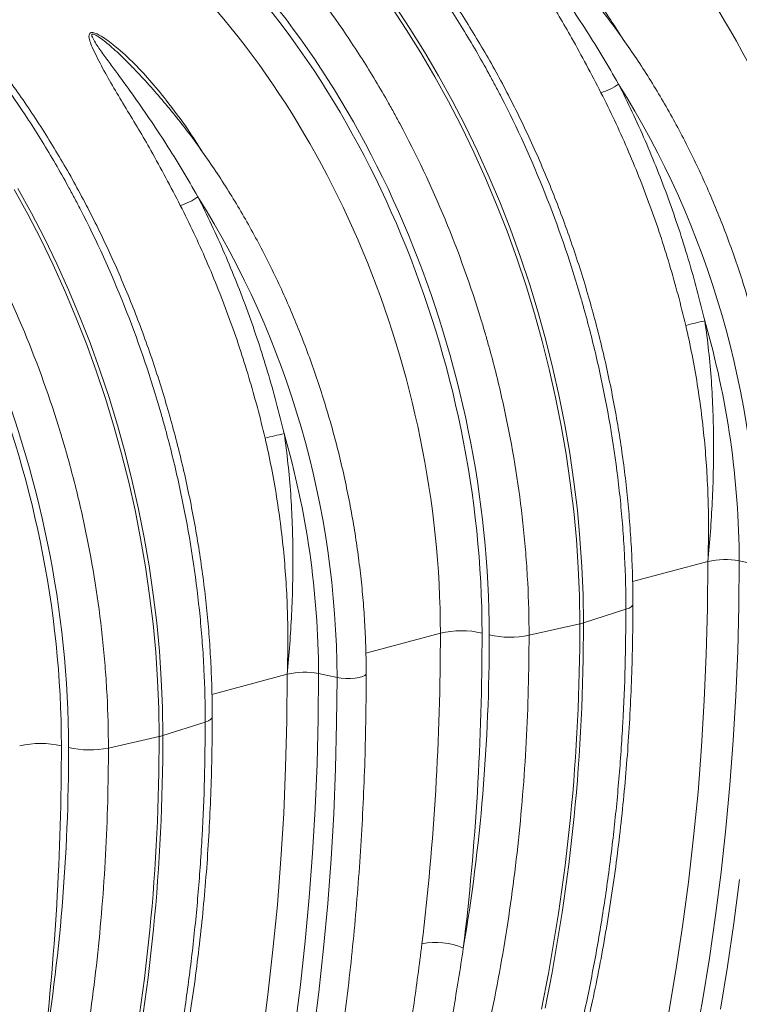
# Model space of a CAD drawing. Units: millimetres. Extents: x -8984 to 8744, y 115 to 6626.
# Drawn here: x 6115 to 6356, y 1388 to 1719 of the extents above; entities that cross this region are included whole.
import ezdxf

# ---------------------------------------------------------------- set-up
doc = ezdxf.new("R2010")
doc.units = ezdxf.units.MM
doc.layers.get('0').update_dxf_attribs({"linetype": 'CONTINUOUS'})
doc.layers.add('ACO_DRAINAGE', color=7, linetype='CONTINUOUS')

# ---------------------------------------------------------------- blocks, each defined once
blk = doc.blocks.new('Z$W@#0B783F36')
at = {"layer": 'ACO_DRAINAGE', "color": 7, "linetype": 'Continuous', "lineweight": 0}
for p, q in [((3578.12, 1607.87), (3583.21, 1600.2)), ((3584.44, 1600.53), (3579.35, 1608.2)), ((3583.21, 1600.2), (3588.13, 1592.32)), ((3589.36, 1592.65), (3584.44, 1600.53)), ((3588.13, 1592.32), (3592.86, 1584.25)), ((3594.09, 1584.58), (3589.36, 1592.65)), ((3592.86, 1584.25), (3597.41, 1575.99)), ((3598.64, 1576.32), (3594.09, 1584.58)), ((3597.41, 1575.99), (3601.76, 1567.56)), ((3602.99, 1567.89), (3598.64, 1576.32)), ((3601.76, 1567.56), (3605.91, 1558.97)), ((3607.14, 1559.3), (3602.99, 1567.89)), ((3605.91, 1558.97), (3609.86, 1550.23)), ((3611.09, 1550.56), (3607.14, 1559.3)), ((3609.86, 1550.23), (3613.59, 1541.36)), ((3614.83, 1541.69), (3611.09, 1550.56)), ((3451.44, 1546.36), (3455.99, 1538.1)), ((3457.22, 1538.43), (3452.67, 1546.69)), ((3613.59, 1541.36), (3617.11, 1532.36)), ((3618.34, 1532.69), (3614.83, 1541.69)), ((3455.99, 1538.1), (3460.34, 1529.67)), ((3461.57, 1530), (3457.22, 1538.43)), ((3621.64, 1523.58), (3618.34, 1532.69)), ((3460.34, 1529.67), (3464.49, 1521.08)), ((3465.72, 1521.41), (3461.57, 1530)), ((3617.11, 1532.36), (3620.41, 1523.25)), ((3620.41, 1523.25), (3623.48, 1514.03)), ((3624.71, 1514.36), (3621.64, 1523.58)), ((3464.49, 1521.08), (3468.44, 1512.35)), ((3469.67, 1512.68), (3465.72, 1521.41)), ((3473.4, 1503.8), (3469.67, 1512.68)), ((3623.48, 1514.03), (3626.32, 1504.73)), ((3627.56, 1505.06), (3624.71, 1514.36)), ((3468.44, 1512.35), (3472.17, 1503.47)), ((3472.17, 1503.47), (3475.69, 1494.47)), ((3476.92, 1494.8), (3473.4, 1503.8)), ((3626.32, 1504.73), (3628.93, 1495.36)), ((3630.16, 1495.69), (3627.56, 1505.06)), ((3475.69, 1494.47), (3478.99, 1485.36)), ((3480.22, 1485.69), (3476.92, 1494.8)), ((3628.93, 1495.36), (3631.3, 1485.92)), ((3632.53, 1486.25), (3630.16, 1495.69)), ((3634.66, 1476.76), (3632.53, 1486.25)), ((3478.99, 1485.36), (3482.06, 1476.14)), ((3483.29, 1476.47), (3480.22, 1485.69)), ((3631.3, 1485.92), (3633.43, 1476.43)), ((3486.13, 1467.17), (3483.29, 1476.47)), ((3633.43, 1476.43), (3635.32, 1466.91)), ((3636.55, 1467.24), (3634.66, 1476.76)), ((3482.06, 1476.14), (3484.9, 1466.84)), ((3484.9, 1466.84), (3487.51, 1457.47)), ((3488.74, 1457.8), (3486.13, 1467.17)), ((3635.32, 1466.91), (3636.96, 1457.36)), ((3638.19, 1457.7), (3636.55, 1467.24)), ((3487.51, 1457.47), (3489.88, 1448.03)), ((3491.11, 1448.36), (3488.74, 1457.8)), ((3636.96, 1457.36), (3638.35, 1447.81)), ((3639.58, 1448.14), (3638.19, 1457.7)), ((3489.88, 1448.03), (3492.01, 1438.54)), ((3493.24, 1438.87), (3491.11, 1448.36)), ((3638.35, 1447.81), (3639.49, 1438.26)), ((3640.72, 1438.59), (3639.58, 1448.14)), ((3492.01, 1438.54), (3493.89, 1429.02)), ((3495.13, 1429.35), (3493.24, 1438.87)), ((3639.49, 1438.26), (3640.38, 1428.72)), ((3641.61, 1429.05), (3640.72, 1438.59)), ((3493.89, 1429.02), (3495.53, 1419.48)), ((3496.77, 1419.81), (3495.13, 1429.35)), ((3640.38, 1428.72), (3641.01, 1419.22)), ((3642.25, 1419.55), (3641.61, 1429.05)), ((3659.28, 1414.55), (3684.61, 1421.33)), ((3684.48, 1405.65), (3684.61, 1421.33)), ((3695.01, 1406.31), (3695.13, 1421.52)), ((3695.13, 1421.52), (3701.35, 1420.24)), ((3495.53, 1419.48), (3496.93, 1409.92)), ((3498.16, 1410.25), (3496.77, 1419.81)), ((3641.01, 1419.22), (3641.4, 1409.75)), ((3642.63, 1410.08), (3642.25, 1419.55)), ((3499.3, 1400.7), (3498.16, 1410.25)), ((3642.76, 1400.67), (3642.63, 1410.08)), ((3496.93, 1409.92), (3498.07, 1400.37)), ((3641.4, 1409.75), (3641.52, 1400.34)), ((3659.39, 1406.96), (3659.28, 1406.56)), ((3657.05, 1405.24), (3642.76, 1400.67)), ((3658.1, 1405.64), (3657.05, 1405.24)), ((3658.85, 1406.09), (3658.1, 1405.64)), ((3659.28, 1406.56), (3658.85, 1406.09)), ((3684.08, 1390.05), (3684.48, 1405.65)), ((3694.64, 1391.18), (3695.01, 1406.31)), ((3498.07, 1400.37), (3498.96, 1390.83)), ((3500.19, 1391.16), (3499.3, 1400.7)), ((3624.48, 1396.51), (3641.52, 1400.34)), ((3569.63, 1390.52), (3594.66, 1397.23)), ((3498.96, 1390.83), (3499.59, 1381.33)), ((3500.82, 1381.66), (3500.19, 1391.16)), ((3694.02, 1376.13), (3694.64, 1391.18)), ((3683.41, 1374.54), (3684.08, 1390.05)), ((3553.59, 1368.42), (3553.71, 1383.63)), ((3553.71, 1383.63), (3559.93, 1382.36)), ((3569.68, 1383.44), (3569.73, 1383.65)), ((3499.59, 1381.33), (3499.97, 1371.86)), ((3501.21, 1372.19), (3500.82, 1381.66)), ((3517.86, 1376.66), (3543.19, 1383.44)), ((3543.06, 1367.76), (3543.19, 1383.44)), ((3559.8, 1366.98), (3559.93, 1382.36)), ((3559.93, 1382.36), (3561.3, 1382.14)), ((3561.3, 1382.14), (3562.84, 1382.03)), ((3562.84, 1382.03), (3564.43, 1382.03)), ((3564.43, 1382.03), (3565.97, 1382.14)), ((3565.97, 1382.14), (3567.35, 1382.36)), ((3567.35, 1382.36), (3568.47, 1382.66)), ((3568.47, 1382.66), (3569.27, 1383.03)), ((3569.27, 1383.03), (3569.68, 1383.44)), ((3682.48, 1359.12), (3683.41, 1374.54)), ((3693.15, 1361.16), (3694.02, 1376.13)), ((3499.97, 1371.86), (3500.1, 1362.46)), ((3501.33, 1362.79), (3501.21, 1372.19)), ((3515.63, 1367.35), (3501.33, 1362.79)), ((3516.67, 1367.75), (3515.63, 1367.35)), ((3517.43, 1368.2), (3516.67, 1367.75)), ((3517.86, 1368.68), (3517.43, 1368.2)), ((3517.97, 1369.07), (3517.86, 1368.68)), ((3542.66, 1352.16), (3543.06, 1367.76)), ((3553.22, 1353.29), (3553.59, 1368.42)), ((3559.42, 1351.68), (3559.8, 1366.98)), ((3483.06, 1358.62), (3500.1, 1362.46)), ((3692.03, 1346.3), (3693.15, 1361.16)), ((3681.29, 1343.81), (3682.48, 1359.12)), ((3541.99, 1336.65), (3542.66, 1352.16)), ((3552.6, 1338.24), (3553.22, 1353.29)), ((3558.8, 1336.47), (3559.42, 1351.68)), ((3679.82, 1328.62), (3681.29, 1343.81)), ((3690.67, 1331.53), (3692.03, 1346.3)), ((3551.73, 1323.27), (3552.6, 1338.24)), ((3541.06, 1321.24), (3541.99, 1336.65)), ((3557.92, 1321.34), (3558.8, 1336.47)), ((3689.06, 1316.88), (3690.67, 1331.53)), ((3678.1, 1313.54), (3679.82, 1328.62)), ((3539.86, 1305.93), (3541.06, 1321.24)), ((3550.61, 1308.41), (3551.73, 1323.27)), ((3556.79, 1306.31), (3557.92, 1321.34)), ((3687.21, 1302.35), (3689.06, 1316.88)), ((3693.34, 1299.77), (3695.21, 1314.47)), ((3676.11, 1298.59), (3678.1, 1313.54)), ((3549.25, 1293.64), (3550.61, 1308.41)), ((3538.4, 1290.73), (3539.86, 1305.93)), ((3555.42, 1291.39), (3556.79, 1306.31)), ((3685.11, 1287.94), (3687.21, 1302.35)), ((3673.86, 1283.78), (3676.11, 1298.59)), ((3691.22, 1285.21), (3693.34, 1299.77)), ((3547.64, 1278.99), (3549.25, 1293.64)), ((3553.79, 1276.58), (3555.42, 1291.39)), ((3536.68, 1275.65), (3538.4, 1290.73)), ((3682.77, 1273.66), (3685.11, 1287.94)), ((3688.85, 1270.78), (3691.22, 1285.21)), ((3671.35, 1269.11), (3673.86, 1283.78)), ((3545.79, 1264.46), (3547.64, 1278.99)), ((3534.69, 1260.7), (3536.68, 1275.65)), ((3551.92, 1261.89), (3553.79, 1276.58)), ((3680.19, 1259.52), (3682.77, 1273.66))]:
    blk.add_line(p, q, dxfattribs=at)
for centre, radius, start, end in [((3643.8, 1596.2), 17.96, 285.7086, 306.8276), ((3395.61, 1419.29), 305.74, 0.179, 32.1151), ((3502.38, 1558.31), 17.96, 285.7086, 306.8276), ((3254.19, 1381.4), 305.74, 0.179, 32.1151), ((3728, 1299.68), 207.33, 102.3781, 104.1985), ((3401.42, 1420.54), 293.72, 0.1903, 16.1405), ((3586.58, 1261.79), 207.33, 102.3781, 104.1985), ((3259.99, 1382.65), 293.72, 0.1903, 16.1405), ((3690.32, 1396.29), 25.68, 79.1953, 102.8346), ((3004.13, 1398.27), 637.4, 348.46868, 0.18671), ((3005.36, 1398.6), 637.4, 348.46868, 0.18671), ((3638.36, 1414.6), 14.6, 282.4935, 287.5024), ((3601.75, 1366.52), 31.52, 77.2844, 102.9835), ((3618.09, 1427.94), 32.07, 257.4271, 281.5009), ((3548.9, 1358.4), 25.68, 79.1953, 102.8346), ((2862.7, 1360.38), 637.4, 348.46868, 0.18671), ((2863.94, 1360.71), 637.4, 348.46868, 0.18671), ((3496.94, 1376.71), 14.6, 282.4935, 287.5024), ((3460.32, 1328.63), 31.52, 77.2844, 102.9835), ((3476.67, 1390.05), 32.07, 257.4271, 281.5009), ((3593.15, 1270.17), 23.12, 66.442, 101.7069)]:
    blk.add_arc(centre, radius, start, end, dxfattribs=at)
for centre, major_axis, ratio, start_param, end_param in [((3571.68, 1481.32), (-66.33, 238.97), 0.69312, 4.331468, 5.449473), ((3572.21, 1481.18), (-67.04, 241.51), 0.69312, 4.331467, 5.443314), ((3564.73, 1479.39), (-63.75, 229.31), 0.693617, 4.331193, 5.449198), ((3430.79, 1443.29), (-67.04, 241.51), 0.69312, 4.331467, 5.443314), ((3430.26, 1443.43), (-66.33, 238.97), 0.69312, 4.331468, 5.449473), ((3423.31, 1441.5), (-63.75, 229.31), 0.693617, 4.331193, 5.449198), ((3288.84, 1405.54), (-66.33, 238.97), 0.69312, 4.331468, 5.449473), ((3289.36, 1405.4), (-67.04, 241.51), 0.69312, 4.331467, 5.443314), ((3228.03, 1566.5), (-188.93, 680.27), 0.693287, 3.687875, 4.331376), ((3234.98, 1568.43), (-191.51, 689.93), 0.69312, 3.687967, 4.331468), ((3086.61, 1528.61), (-188.93, 680.27), 0.693287, 4.174853, 4.331376), ((3093.56, 1530.54), (-191.51, 689.93), 0.69312, 4.174946, 4.331468), ((3237.16, 1493.39), (-139.03, 500.84), 0.69312, 4.115046, 4.331467), ((2952.14, 1492.65), (-191.51, 689.93), 0.69312, 4.174946, 4.331468), ((3095.74, 1455.5), (-139.03, 500.84), 0.69312, 4.115046, 4.331467)]:
    blk.add_ellipse(centre, major_axis=major_axis, ratio=ratio, start_param=start_param, end_param=end_param, dxfattribs=at)
for points, knots in [([(3765.9, 1434.4), (3765.9, 1440.26), (3765.75, 1446.15), (3765.29, 1455.04), (3765.1, 1458), (3764.65, 1463.93), (3764.38, 1466.89), (3762.87, 1481.67), (3761.08, 1493.46), (3757.51, 1511.1), (3756.18, 1516.97), (3753.96, 1525.76), (3753.18, 1528.69), (3751.96, 1533.08), (3751.54, 1534.55), (3750.69, 1537.46), (3750.26, 1538.91), (3746.28, 1551.95), (3742.23, 1563.24), (3733.11, 1585.27), (3728.04, 1596), (3721.75, 1607.75), (3721.04, 1609.05), (3719.61, 1611.63), (3718.89, 1612.92), (3716.71, 1616.74), (3715.24, 1619.26), (3710.74, 1626.71), (3707.64, 1631.55), (3698.06, 1645.68), (3691.29, 1654.6), (3682.34, 1665.1), (3680.52, 1667.17), (3676.84, 1671.23), (3674.98, 1673.24), (3669.32, 1679.14), (3665.47, 1682.91), (3661.55, 1686.52)], [0, 0, 0, 0, 0.0625, 0.0625, 0.09375, 0.09375, 0.125, 0.125, 0.25, 0.25, 0.3125, 0.3125, 0.34375, 0.34375, 0.359375, 0.359375, 0.375, 0.375, 0.5, 0.5, 0.625, 0.625, 0.640625, 0.640625, 0.65625, 0.65625, 0.6875, 0.6875, 0.75, 0.75, 0.875, 0.875, 0.90625, 0.90625, 0.9375, 0.9375, 1, 1, 1, 1]), ([(3556.15, 1658.28), (3559.94, 1654.64), (3563.66, 1650.83), (3569.13, 1644.88), (3570.93, 1642.86), (3574.49, 1638.75), (3576.25, 1636.67), (3584.91, 1626.08), (3591.47, 1617.09), (3600.76, 1602.83), (3603.76, 1597.95), (3608.13, 1590.43), (3609.56, 1587.89), (3611.67, 1584.03), (3612.37, 1582.74), (3613.74, 1580.14), (3614.43, 1578.84), (3620.49, 1567.07), (3625.38, 1556.3), (3634.2, 1534.19), (3638.12, 1522.84), (3641.97, 1509.73), (3642.39, 1508.27), (3643.21, 1505.35), (3643.61, 1503.89), (3644.79, 1499.5), (3645.53, 1496.57), (3647.67, 1487.79), (3648.96, 1481.92), (3652.39, 1464.29), (3654.12, 1452.51), (3655.58, 1437.73), (3655.84, 1434.77), (3656.28, 1428.85), (3656.46, 1425.88), (3656.9, 1416.99), (3657.05, 1411.1), (3657.05, 1405.24)], [0, 0, 0, 0, 0.0625, 0.0625, 0.09375, 0.09375, 0.125, 0.125, 0.25, 0.25, 0.3125, 0.3125, 0.34375, 0.34375, 0.359375, 0.359375, 0.375, 0.375, 0.5, 0.5, 0.625, 0.625, 0.640625, 0.640625, 0.65625, 0.65625, 0.6875, 0.6875, 0.75, 0.75, 0.875, 0.875, 0.90625, 0.90625, 0.9375, 0.9375, 1, 1, 1, 1]), ([(3659.39, 1406.96), (3659.39, 1408.51), (3659.37, 1412.99), (3659.17, 1420.43), (3658.72, 1429.3), (3658.04, 1438.2), (3657.15, 1447.12), (3656.03, 1456.05), (3654.7, 1464.98), (3653.15, 1473.89), (3651.39, 1482.78), (3649.41, 1491.64), (3647.22, 1500.46), (3644.83, 1509.22), (3642.23, 1517.91), (3639.43, 1526.53), (3636.43, 1535.06), (3633.24, 1543.5), (3629.85, 1551.84), (3626.28, 1560.05), (3622.53, 1568.14), (3618.59, 1576.1), (3614.49, 1583.91), (3610.21, 1591.56), (3605.77, 1599.06), (3601.17, 1606.37), (3596.41, 1613.51), (3591.51, 1620.46), (3586.46, 1627.21), (3581.27, 1633.75), (3575.96, 1640.07), (3570.51, 1646.17), (3564.98, 1652.03), (3561.21, 1655.73), (3559.34, 1657.56)], [0, 0, 0, 0, 0.016799, 0.048522, 0.080242, 0.111958, 0.143671, 0.175381, 0.207089, 0.238795, 0.2705, 0.302205, 0.333908, 0.365613, 0.397318, 0.429024, 0.460732, 0.492442, 0.524156, 0.555872, 0.587593, 0.619318, 0.651047, 0.682782, 0.714522, 0.746267, 0.778018, 0.809775, 0.841536, 0.873303, 0.905074, 0.936849, 0.968627, 1, 1, 1, 1]), ([(3624.48, 1396.51), (3624.48, 1402.37), (3624.33, 1408.26), (3623.87, 1417.15), (3623.68, 1420.12), (3623.22, 1426.04), (3622.96, 1429), (3621.45, 1443.78), (3619.65, 1455.57), (3616.09, 1473.21), (3614.76, 1479.08), (3612.54, 1487.88), (3611.76, 1490.8), (3610.54, 1495.19), (3610.12, 1496.66), (3609.27, 1499.57), (3608.84, 1501.02), (3604.86, 1514.06), (3600.81, 1525.35), (3591.69, 1547.38), (3586.62, 1558.12), (3580.32, 1569.86), (3579.62, 1571.16), (3578.19, 1573.75), (3577.47, 1575.03), (3575.29, 1578.85), (3573.82, 1581.37), (3569.32, 1588.82), (3566.22, 1593.66), (3556.64, 1607.8), (3549.86, 1616.71), (3540.91, 1627.21), (3539.1, 1629.28), (3535.42, 1633.35), (3533.56, 1635.35), (3527.9, 1641.25), (3524.05, 1645.02), (3520.13, 1648.63)], [0, 0, 0, 0, 0.0625, 0.0625, 0.09375, 0.09375, 0.125, 0.125, 0.25, 0.25, 0.3125, 0.3125, 0.34375, 0.34375, 0.359375, 0.359375, 0.375, 0.375, 0.5, 0.5, 0.625, 0.625, 0.640625, 0.640625, 0.65625, 0.65625, 0.6875, 0.6875, 0.75, 0.75, 0.875, 0.875, 0.90625, 0.90625, 0.9375, 0.9375, 1, 1, 1, 1]), ([(3655.97, 1597.07), (3654.42, 1599.52), (3650.66, 1605.47), (3644.71, 1613.38), (3638.46, 1620.99), (3632.59, 1627.32), (3627.57, 1631.83), (3623.79, 1634.75), (3621.77, 1636.03), (3620.2, 1636.78), (3619.28, 1637.01), (3618.71, 1637), (3618.31, 1636.84), (3617.97, 1636.4), (3617.9, 1635.34), (3618.35, 1633.64), (3619.92, 1630.14), (3622.47, 1625.08), (3626.29, 1618.39), (3630.41, 1611.53), (3634.66, 1604.53), (3639.15, 1596.78), (3643.81, 1588.27), (3647.05, 1582.03), (3648.66, 1578.91)], [0, 0, 0, 0, 0.068219, 0.165836, 0.23407, 0.302321, 0.370305, 0.391587, 0.412763, 0.424751, 0.431029, 0.435273, 0.440051, 0.444772, 0.455836, 0.47772, 0.499785, 0.566352, 0.633137, 0.700249, 0.767473, 0.83441, 0.917204, 1, 1, 1, 1]), ([(3654.57, 1581.82), (3652.81, 1584.87), (3649.31, 1590.97), (3643.83, 1599.73), (3638.24, 1608.19), (3632.55, 1616.34), (3627.77, 1622.9), (3623.99, 1628.03), (3621.74, 1631.16), (3620.08, 1633.62), (3619.21, 1635.08), (3618.86, 1636.03), (3618.91, 1636.38), (3619.03, 1636.48), (3619.17, 1636.52), (3619.31, 1636.51), (3619.59, 1636.45), (3620.22, 1636.18), (3621.48, 1635.4), (3623.16, 1634.14), (3626.04, 1631.75), (3629.17, 1628.87), (3631.55, 1626.41), (3632.49, 1625.43)], [0, 0, 0, 0, 0.120265, 0.240817, 0.359455, 0.478387, 0.598331, 0.65859, 0.718826, 0.748055, 0.777496, 0.790164, 0.794595, 0.797019, 0.798475, 0.800843, 0.802072, 0.808438, 0.822847, 0.851284, 0.87999, 0.952256, 1, 1, 1, 1]), ([(3711.15, 1421.54), (3711.15, 1422.96), (3711.13, 1427.06), (3710.93, 1433.88), (3710.47, 1442.02), (3709.79, 1450.18), (3708.88, 1458.36), (3707.75, 1466.54), (3706.4, 1474.72), (3704.84, 1482.87), (3703.05, 1491), (3701.06, 1499.08), (3698.85, 1507.12), (3696.43, 1515.08), (3693.81, 1522.97), (3690.99, 1530.77), (3687.97, 1538.48), (3684.76, 1546.07), (3681.37, 1553.55), (3677.78, 1560.89), (3674.03, 1568.09), (3670.09, 1575.14), (3665.99, 1582.03), (3661.73, 1588.74), (3657.32, 1595.27), (3652.75, 1601.62), (3648.04, 1607.76), (3643.19, 1613.69), (3638.21, 1619.39), (3634.64, 1623.3), (3632.7, 1625.24), (3632.51, 1625.44)], [0, 0, 0, 0, 0.019128, 0.055303, 0.091477, 0.127647, 0.163815, 0.199981, 0.236145, 0.272308, 0.30847, 0.344631, 0.380792, 0.416954, 0.453117, 0.489281, 0.525447, 0.561615, 0.597786, 0.63396, 0.670137, 0.706318, 0.742504, 0.778693, 0.814887, 0.851085, 0.887286, 0.923492, 0.959701, 0.995912, 1, 1, 1, 1]), ([(3414.72, 1620.4), (3418.51, 1616.75), (3422.23, 1612.94), (3427.71, 1606.99), (3429.51, 1604.97), (3433.07, 1600.87), (3434.83, 1598.78), (3443.49, 1588.19), (3450.05, 1579.2), (3459.34, 1564.94), (3462.34, 1560.06), (3466.7, 1552.54), (3468.14, 1550), (3470.25, 1546.14), (3470.94, 1544.85), (3472.32, 1542.25), (3473.01, 1540.95), (3479.07, 1529.18), (3483.96, 1518.42), (3492.78, 1496.3), (3496.7, 1484.95), (3500.55, 1471.84), (3500.97, 1470.38), (3501.79, 1467.46), (3502.19, 1466), (3503.36, 1461.61), (3504.11, 1458.69), (3506.25, 1449.9), (3507.54, 1444.03), (3510.97, 1426.41), (3512.7, 1414.62), (3514.16, 1399.84), (3514.41, 1396.88), (3514.86, 1390.96), (3515.04, 1387.99), (3515.48, 1379.1), (3515.63, 1373.21), (3515.63, 1367.35)], [0, 0, 0, 0, 0.0625, 0.0625, 0.09375, 0.09375, 0.125, 0.125, 0.25, 0.25, 0.3125, 0.3125, 0.34375, 0.34375, 0.359375, 0.359375, 0.375, 0.375, 0.5, 0.5, 0.625, 0.625, 0.640625, 0.640625, 0.65625, 0.65625, 0.6875, 0.6875, 0.75, 0.75, 0.875, 0.875, 0.90625, 0.90625, 0.9375, 0.9375, 1, 1, 1, 1]), ([(3517.97, 1369.07), (3517.96, 1370.62), (3517.95, 1375.1), (3517.75, 1382.54), (3517.3, 1391.41), (3516.62, 1400.31), (3515.73, 1409.23), (3514.61, 1418.16), (3513.28, 1427.09), (3511.73, 1436), (3509.96, 1444.89), (3507.99, 1453.75), (3505.8, 1462.57), (3503.41, 1471.33), (3500.81, 1480.02), (3498.01, 1488.64), (3495.01, 1497.18), (3491.82, 1505.61), (3488.43, 1513.95), (3484.86, 1522.16), (3481.11, 1530.25), (3477.17, 1538.21), (3473.06, 1546.02), (3468.79, 1553.68), (3464.35, 1561.17), (3459.74, 1568.49), (3454.99, 1575.62), (3450.08, 1582.57), (3445.04, 1589.32), (3439.85, 1595.86), (3434.54, 1602.18), (3429.09, 1608.28), (3423.56, 1614.14), (3419.79, 1617.84), (3417.91, 1619.67)], [0, 0, 0, 0, 0.016799, 0.048522, 0.080242, 0.111958, 0.143671, 0.175381, 0.207089, 0.238795, 0.2705, 0.302205, 0.333908, 0.365613, 0.397318, 0.429024, 0.460732, 0.492442, 0.524156, 0.555872, 0.587593, 0.619318, 0.651047, 0.682782, 0.714522, 0.746267, 0.778018, 0.809775, 0.841536, 0.873303, 0.905074, 0.936849, 0.968627, 1, 1, 1, 1]), ([(3483.06, 1358.62), (3483.06, 1364.48), (3482.91, 1370.38), (3482.45, 1379.26), (3482.26, 1382.23), (3481.8, 1388.15), (3481.54, 1391.11), (3480.03, 1405.89), (3478.23, 1417.69), (3474.67, 1435.32), (3473.34, 1441.19), (3471.11, 1449.99), (3470.34, 1452.92), (3469.11, 1457.31), (3468.7, 1458.77), (3467.85, 1461.68), (3467.41, 1463.14), (3463.44, 1476.17), (3459.39, 1487.46), (3450.27, 1509.49), (3445.2, 1520.23), (3438.9, 1531.97), (3438.2, 1533.27), (3436.77, 1535.86), (3436.05, 1537.14), (3433.87, 1540.96), (3432.4, 1543.48), (3427.89, 1550.93), (3424.8, 1555.77), (3415.21, 1569.91), (3408.44, 1578.82), (3399.49, 1589.32), (3397.68, 1591.39), (3394, 1595.46), (3392.14, 1597.46), (3386.48, 1603.36), (3382.63, 1607.14), (3378.71, 1610.75)], [0, 0, 0, 0, 0.0625, 0.0625, 0.09375, 0.09375, 0.125, 0.125, 0.25, 0.25, 0.3125, 0.3125, 0.34375, 0.34375, 0.359375, 0.359375, 0.375, 0.375, 0.5, 0.5, 0.625, 0.625, 0.640625, 0.640625, 0.65625, 0.65625, 0.6875, 0.6875, 0.75, 0.75, 0.875, 0.875, 0.90625, 0.90625, 0.9375, 0.9375, 1, 1, 1, 1]), ([(3514.55, 1559.18), (3513, 1561.63), (3509.24, 1567.58), (3503.29, 1575.49), (3497.04, 1583.11), (3491.17, 1589.43), (3486.15, 1593.94), (3482.37, 1596.86), (3480.35, 1598.15), (3478.78, 1598.89), (3477.85, 1599.12), (3477.29, 1599.11), (3476.89, 1598.95), (3476.55, 1598.51), (3476.48, 1597.45), (3476.93, 1595.75), (3478.5, 1592.25), (3481.05, 1587.19), (3484.86, 1580.5), (3488.99, 1573.64), (3493.24, 1566.64), (3497.73, 1558.89), (3502.39, 1550.38), (3505.62, 1544.14), (3507.24, 1541.02)], [0, 0, 0, 0, 0.0682187, 0.1658356, 0.2340703, 0.3023206, 0.3703055, 0.3915869, 0.4127629, 0.4247514, 0.4310294, 0.4352734, 0.4400512, 0.4447718, 0.4558356, 0.4777201, 0.4997854, 0.5663522, 0.6331372, 0.7002485, 0.7674733, 0.8344102, 0.9172042, 1, 1, 1, 1]), ([(3513.14, 1543.94), (3511.39, 1546.98), (3507.88, 1553.08), (3502.41, 1561.84), (3496.82, 1570.3), (3491.13, 1578.45), (3486.35, 1585.02), (3482.57, 1590.14), (3480.31, 1593.27), (3478.66, 1595.73), (3477.79, 1597.19), (3477.43, 1598.14), (3477.49, 1598.49), (3477.61, 1598.59), (3477.75, 1598.63), (3477.88, 1598.62), (3478.17, 1598.56), (3478.8, 1598.29), (3480.06, 1597.51), (3481.74, 1596.25), (3484.62, 1593.86), (3487.75, 1590.98), (3490.13, 1588.52), (3491.07, 1587.54)], [0, 0, 0, 0, 0.120265, 0.240817, 0.359455, 0.478387, 0.598331, 0.65859, 0.718826, 0.748055, 0.777496, 0.790164, 0.794595, 0.797019, 0.798475, 0.800843, 0.802072, 0.808438, 0.822847, 0.851284, 0.87999, 0.952256, 1, 1, 1, 1]), ([(3569.73, 1383.65), (3569.73, 1385.07), (3569.71, 1389.17), (3569.5, 1396), (3569.05, 1404.13), (3568.37, 1412.29), (3567.46, 1420.47), (3566.33, 1428.65), (3564.98, 1436.83), (3563.41, 1444.98), (3561.63, 1453.11), (3559.63, 1461.2), (3557.43, 1469.23), (3555.01, 1477.19), (3552.39, 1485.08), (3549.57, 1492.89), (3546.55, 1500.59), (3543.34, 1508.19), (3539.94, 1515.66), (3536.36, 1523), (3532.6, 1530.2), (3528.67, 1537.25), (3524.57, 1544.14), (3520.31, 1550.85), (3515.89, 1557.39), (3511.33, 1563.73), (3506.62, 1569.87), (3501.77, 1575.8), (3496.79, 1581.5), (3493.22, 1585.41), (3491.28, 1587.36), (3491.08, 1587.55)], [0, 0, 0, 0, 0.019128, 0.055303, 0.091477, 0.127647, 0.163815, 0.199981, 0.236145, 0.272308, 0.30847, 0.344631, 0.380792, 0.416954, 0.453117, 0.489281, 0.525447, 0.561615, 0.597786, 0.63396, 0.670137, 0.706318, 0.742504, 0.778693, 0.814887, 0.851085, 0.887286, 0.923492, 0.959701, 0.995912, 1, 1, 1, 1]), ([(3648.66, 1578.91), (3651.78, 1572.77), (3654.72, 1566.54), (3660.2, 1553.88), (3665.32, 1541.03), (3669.7, 1527.8), (3673.7, 1514.39), (3675.52, 1507.58), (3677.15, 1500.68)], [0, 0, 0, 0, 0.25, 0.25, 0.5, 0.75, 0.75, 1, 1, 1, 1]), ([(3683.56, 1502.19), (3681.9, 1509.22), (3680.05, 1516.14), (3675.98, 1529.8), (3671.52, 1543.26), (3666.31, 1556.34), (3660.73, 1569.23), (3657.74, 1575.58), (3654.57, 1581.82)], [0, 0, 0, 0, 0.25, 0.25, 0.5, 0.75, 0.75, 1, 1, 1, 1]), ([(3542.14, 1464.31), (3540.48, 1471.33), (3538.63, 1478.26), (3534.56, 1491.91), (3530.1, 1505.37), (3524.89, 1518.46), (3519.31, 1531.34), (3516.32, 1537.69), (3513.14, 1543.94)], [0, 0, 0, 0, 0.25, 0.25, 0.5, 0.75, 0.75, 1, 1, 1, 1]), ([(3507.24, 1541.02), (3510.36, 1534.89), (3513.29, 1528.65), (3518.78, 1515.99), (3523.9, 1503.14), (3528.28, 1489.91), (3532.28, 1476.5), (3534.1, 1469.69), (3535.73, 1462.79)], [0, 0, 0, 0, 0.25, 0.25, 0.5, 0.75, 0.75, 1, 1, 1, 1]), ([(3677.15, 1500.68), (3677.92, 1497.4), (3678.63, 1494.1), (3679.93, 1487.5), (3680.51, 1484.19), (3681.57, 1477.55), (3682.05, 1474.22), (3682.88, 1467.56), (3683.23, 1464.24), (3684.14, 1454.28), (3684.53, 1447.66), (3684.88, 1434.46), (3684.85, 1427.88), (3684.61, 1421.33)], [0, 0, 0, 0, 0.125, 0.125, 0.25, 0.25, 0.375, 0.375, 0.5, 0.5, 0.75, 0.75, 1, 1, 1, 1]), ([(3683.56, 1502.19), (3684.07, 1498.84), (3684.5, 1495.47), (3685.23, 1488.72), (3685.53, 1485.34), (3686.01, 1478.58), (3686.19, 1475.19), (3686.44, 1468.42), (3686.5, 1465.03), (3686.56, 1454.89), (3686.4, 1448.15), (3685.74, 1434.71), (3685.25, 1428.01), (3684.61, 1421.33)], [0, 0, 0, 0, 0.125, 0.125, 0.25, 0.25, 0.375, 0.375, 0.5, 0.5, 0.75, 0.75, 1, 1, 1, 1]), ([(3542.14, 1464.31), (3542.65, 1460.95), (3543.08, 1457.58), (3543.81, 1450.83), (3544.11, 1447.45), (3544.59, 1440.69), (3544.77, 1437.3), (3545.01, 1430.53), (3545.08, 1427.14), (3545.14, 1417.01), (3544.97, 1410.27), (3544.32, 1396.82), (3543.82, 1390.12), (3543.19, 1383.44)], [0, 0, 0, 0, 0.125, 0.125, 0.25, 0.25, 0.375, 0.375, 0.5, 0.5, 0.75, 0.75, 1, 1, 1, 1]), ([(3535.73, 1462.79), (3536.5, 1459.51), (3537.21, 1456.21), (3538.5, 1449.61), (3539.09, 1446.3), (3540.15, 1439.66), (3540.62, 1436.33), (3541.46, 1429.68), (3541.81, 1426.35), (3542.72, 1416.39), (3543.11, 1409.77), (3543.46, 1396.57), (3543.43, 1389.99), (3543.19, 1383.44)], [0, 0, 0, 0, 0.125, 0.125, 0.25, 0.25, 0.375, 0.375, 0.5, 0.5, 0.75, 0.75, 1, 1, 1, 1]), ([(3608.37, 1029.36), (3609.5, 1031.12), (3612.77, 1036.23), (3618.05, 1044.86), (3624.13, 1055.31), (3630.02, 1065.98), (3635.73, 1076.86), (3641.24, 1087.96), (3646.56, 1099.26), (3651.68, 1110.75), (3656.6, 1122.45), (3661.32, 1134.33), (3665.83, 1146.4), (3670.15, 1158.64), (3674.25, 1171.06), (3678.15, 1183.65), (3681.83, 1196.4), (3685.3, 1209.31), (3688.56, 1222.37), (3691.61, 1235.58), (3694.44, 1248.92), (3697.05, 1262.4), (3699.44, 1276.01), (3701.62, 1289.74), (3703.57, 1303.59), (3705.3, 1317.54), (3706.81, 1331.6), (3708.1, 1345.76), (3709.16, 1360.01), (3710, 1374.35), (3710.62, 1388.77), (3711.01, 1403.26), (3711.15, 1414.2), (3711.15, 1420.3), (3711.15, 1421.54)], [0, 0, 0, 0, 0.017145, 0.049609, 0.082076, 0.114547, 0.147021, 0.179498, 0.211977, 0.244459, 0.276943, 0.309428, 0.341915, 0.374404, 0.406893, 0.439383, 0.471874, 0.504366, 0.536857, 0.569349, 0.601841, 0.634333, 0.666825, 0.699317, 0.731808, 0.764299, 0.796789, 0.829279, 0.861769, 0.894258, 0.926747, 0.959235, 0.991723, 1, 1, 1, 1]), ([(3610.43, 1166.59), (3611.37, 1168.61), (3613.82, 1173.83), (3617.56, 1182.5), (3621.67, 1192.55), (3625.56, 1202.81), (3629.25, 1213.24), (3632.74, 1223.84), (3636.02, 1234.62), (3639.09, 1245.55), (3641.95, 1256.65), (3644.59, 1267.89), (3647.03, 1279.27), (3649.25, 1290.79), (3651.25, 1302.43), (3653.04, 1314.2), (3654.6, 1326.08), (3655.95, 1338.07), (3657.08, 1350.16), (3657.99, 1362.34), (3658.68, 1374.61), (3659.14, 1386.95), (3659.36, 1397.74), (3659.38, 1404.43), (3659.39, 1406.96)], [0, 0, 0, 0, 0.029544, 0.076616, 0.123695, 0.17078, 0.217869, 0.264962, 0.312058, 0.359156, 0.406255, 0.453354, 0.500453, 0.547551, 0.594649, 0.641745, 0.688839, 0.735931, 0.783022, 0.83011, 0.877196, 0.92428, 0.971361, 1, 1, 1, 1]), ([(3657.05, 1405.24), (3657, 1398.83), (3656.9, 1386.01), (3656.08, 1366.98), (3654.78, 1348.1), (3652.93, 1329.42), (3650.56, 1310.99), (3647.68, 1292.88), (3644.29, 1275.08), (3640.36, 1257.52), (3635.91, 1240.25), (3630.91, 1223.25), (3625.38, 1206.61), (3619.32, 1190.31), (3612.97, 1175.16), (3608.48, 1165.08), (3606.12, 1160.38), (3605.94, 1160.03)], [0, 0, 0, 0, 0.070832, 0.141663, 0.212596, 0.283836, 0.355179, 0.426011, 0.496943, 0.568183, 0.640113, 0.712042, 0.784667, 0.857621, 0.930686, 0.994889, 1, 1, 1, 1]), ([(3565.34, 1138.7), (3567.75, 1143.17), (3570.09, 1147.72), (3574.64, 1156.96), (3576.84, 1161.64), (3583.23, 1175.89), (3587.2, 1185.65), (3592.74, 1200.69), (3594.51, 1205.76), (3597.06, 1213.47), (3597.9, 1216.06), (3599.52, 1221.26), (3600.32, 1223.87), (3604.19, 1236.98), (3606.97, 1247.64), (3611.93, 1269.3), (3614.11, 1280.3), (3617.85, 1302.65), (3619.42, 1314), (3621.93, 1337.04), (3622.89, 1348.73), (3624.16, 1372.48), (3624.48, 1384.45), (3624.48, 1396.51)], [0, 0, 0, 0, 0.0625, 0.0625, 0.125, 0.125, 0.25, 0.25, 0.3125, 0.3125, 0.34375, 0.34375, 0.375, 0.375, 0.5, 0.5, 0.625, 0.625, 0.75, 0.75, 0.875, 0.875, 1, 1, 1, 1]), ([(3466.95, 991.47), (3468.08, 993.24), (3471.35, 998.34), (3476.63, 1006.97), (3482.71, 1017.42), (3488.6, 1028.09), (3494.3, 1038.97), (3499.82, 1050.07), (3505.13, 1061.37), (3510.25, 1072.87), (3515.18, 1084.56), (3519.9, 1096.44), (3524.41, 1108.51), (3528.72, 1120.76), (3532.83, 1133.18), (3536.72, 1145.76), (3540.41, 1158.52), (3543.88, 1171.42), (3547.14, 1184.48), (3550.19, 1197.69), (3553.02, 1211.03), (3555.63, 1224.51), (3558.02, 1238.12), (3560.19, 1251.85), (3562.15, 1265.7), (3563.88, 1279.65), (3565.39, 1293.71), (3566.68, 1307.87), (3567.74, 1322.12), (3568.58, 1336.46), (3569.2, 1350.88), (3569.59, 1365.37), (3569.72, 1376.31), (3569.73, 1382.41), (3569.73, 1383.65)], [0, 0, 0, 0, 0.017145, 0.049609, 0.082076, 0.114547, 0.147021, 0.179498, 0.211977, 0.244459, 0.276943, 0.309428, 0.341915, 0.374404, 0.406893, 0.439383, 0.471874, 0.504366, 0.536857, 0.569349, 0.601841, 0.634333, 0.666825, 0.699317, 0.731808, 0.764299, 0.796789, 0.829279, 0.861769, 0.894258, 0.926747, 0.959235, 0.991723, 1, 1, 1, 1]), ([(3515.63, 1367.35), (3515.58, 1360.94), (3515.48, 1348.12), (3514.66, 1329.09), (3513.36, 1310.22), (3511.51, 1291.53), (3509.14, 1273.1), (3506.26, 1254.99), (3502.86, 1237.19), (3498.94, 1219.63), (3494.48, 1202.36), (3489.49, 1185.37), (3483.96, 1168.72), (3477.9, 1152.43), (3471.55, 1137.27), (3467.06, 1127.2), (3464.7, 1122.49), (3464.52, 1122.14)], [0, 0, 0, 0, 0.070832, 0.141663, 0.212596, 0.283836, 0.355179, 0.426011, 0.496943, 0.568183, 0.640113, 0.712042, 0.784667, 0.857621, 0.930686, 0.994889, 1, 1, 1, 1]), ([(3469, 1128.7), (3469.95, 1130.72), (3472.4, 1135.95), (3476.14, 1144.61), (3480.24, 1154.67), (3484.14, 1164.92), (3487.83, 1175.35), (3491.31, 1185.95), (3494.59, 1196.73), (3497.67, 1207.66), (3500.53, 1218.76), (3503.17, 1230), (3505.61, 1241.38), (3507.83, 1252.9), (3509.83, 1264.54), (3511.61, 1276.31), (3513.18, 1288.19), (3514.53, 1300.18), (3515.66, 1312.27), (3516.57, 1324.45), (3517.26, 1336.72), (3517.72, 1349.06), (3517.94, 1359.86), (3517.96, 1366.54), (3517.97, 1369.07)], [0, 0, 0, 0, 0.029544, 0.076616, 0.123695, 0.17078, 0.217869, 0.264962, 0.312058, 0.359156, 0.406255, 0.453354, 0.500453, 0.547551, 0.594649, 0.641745, 0.688839, 0.735931, 0.783022, 0.83011, 0.877196, 0.92428, 0.971361, 1, 1, 1, 1]), ([(3423.92, 1100.81), (3426.33, 1105.29), (3428.67, 1109.83), (3433.21, 1119.07), (3435.42, 1123.76), (3441.81, 1138.01), (3445.78, 1147.77), (3451.32, 1162.8), (3453.09, 1167.87), (3455.64, 1175.59), (3456.48, 1178.17), (3458.1, 1183.37), (3458.9, 1185.98), (3462.77, 1199.09), (3465.55, 1209.75), (3470.51, 1231.41), (3472.69, 1242.42), (3476.43, 1264.77), (3477.99, 1276.11), (3480.51, 1299.15), (3481.47, 1310.85), (3482.74, 1334.59), (3483.06, 1346.56), (3483.06, 1358.62)], [0, 0, 0, 0, 0.0625, 0.0625, 0.125, 0.125, 0.25, 0.25, 0.3125, 0.3125, 0.34375, 0.34375, 0.375, 0.375, 0.5, 0.5, 0.625, 0.625, 0.75, 0.75, 0.875, 0.875, 1, 1, 1, 1]), ([(3588.45, 1292.81), (3587.59, 1285.68), (3586.64, 1278.6), (3585.12, 1268.06), (3584.6, 1264.55), (3583.51, 1257.58), (3582.96, 1254.1), (3581.24, 1243.73), (3580.04, 1236.88), (3577.55, 1223.34), (3576.26, 1216.64), (3573.64, 1203.39), (3572.3, 1196.85), (3570.31, 1187.17), (3569.65, 1183.97), (3568.34, 1177.61), (3567.7, 1174.46), (3566.46, 1168.2), (3565.85, 1165.11), (3565.01, 1160.51), (3564.73, 1158.99), (3564.22, 1155.97), (3563.98, 1154.46), (3563.53, 1151.49), (3563.34, 1150.01), (3563.01, 1147.12), (3562.88, 1145.7), (3562.79, 1143.63), (3562.77, 1142.96), (3562.79, 1141.64), (3562.82, 1141), (3562.93, 1140.08), (3562.98, 1139.78), (3563.1, 1139.21), (3563.18, 1138.92), (3563.37, 1138.4), (3563.49, 1138.16), (3563.79, 1137.73), (3563.97, 1137.55), (3564.2, 1137.43)], [0, 0, 0, 0, 0.125, 0.125, 0.1875, 0.1875, 0.25, 0.25, 0.375, 0.375, 0.5, 0.5, 0.625, 0.625, 0.6875, 0.6875, 0.75, 0.75, 0.8125, 0.8125, 0.84375, 0.84375, 0.875, 0.875, 0.90625, 0.90625, 0.9375, 0.9375, 0.953125, 0.953125, 0.96875, 0.96875, 0.976562, 0.976562, 0.984375, 0.984375, 0.992187, 0.992187, 1, 1, 1, 1]), ([(3565.34, 1138.7), (3565.28, 1138.81), (3565.26, 1138.94), (3565.22, 1139.21), (3565.22, 1139.36), (3565.22, 1139.8), (3565.25, 1140.12), (3565.38, 1141.08), (3565.51, 1141.74), (3565.81, 1143.09), (3565.98, 1143.78), (3566.34, 1145.16), (3566.53, 1145.86), (3567.13, 1147.97), (3567.55, 1149.4), (3568.42, 1152.28), (3568.87, 1153.74), (3570.25, 1158.13), (3571.19, 1161.09), (3573.08, 1167.06), (3574.03, 1170.07), (3576.86, 1179.18), (3578.73, 1185.35), (3582.36, 1197.86), (3584.13, 1204.21), (3587.52, 1217.05), (3589.15, 1223.56), (3592.26, 1236.73), (3593.73, 1243.39), (3595.82, 1253.51), (3596.49, 1256.9), (3597.8, 1263.71), (3598.43, 1267.13), (3600.24, 1277.44), (3601.36, 1284.37), (3602.39, 1291.36)], [0, 0, 0, 0, 0.003906, 0.003906, 0.007813, 0.007813, 0.015625, 0.015625, 0.03125, 0.03125, 0.046875, 0.046875, 0.0625, 0.0625, 0.09375, 0.09375, 0.125, 0.125, 0.1875, 0.1875, 0.25, 0.25, 0.375, 0.375, 0.5, 0.5, 0.625, 0.625, 0.75, 0.75, 0.8125, 0.8125, 0.875, 0.875, 1, 1, 1, 1])]:
    blk.add_open_spline(points, degree=3, knots=knots, dxfattribs=at)

msp = doc.modelspace()

# ---------------------------------------------------------------- block references
at = {"color": 7}
msp.add_blockref('Z$W@#0B783F36', (2661.29, 115.08), dxfattribs=at)

doc.saveas('drawing.dxf')
